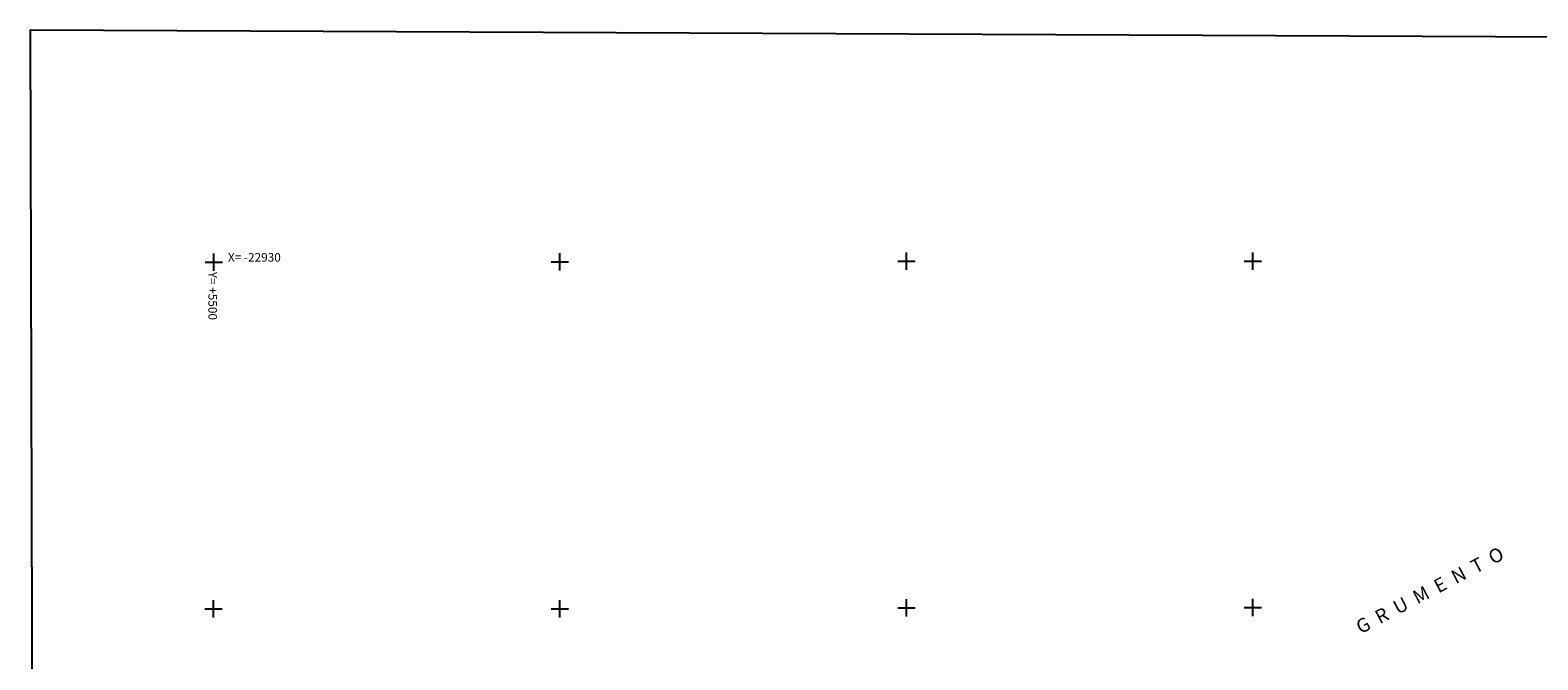
# Model space of a CAD drawing. Extents: x -23036 to -21638, y 3568 to 5633.
# Drawn here: x -23036 to -22165, y 5270 to 5633 of the extents above; entities that cross this region are included whole.
import ezdxf

# ---------------------------------------------------------------- set-up
doc = ezdxf.new("R2010")
doc.units = 0
doc.header["$MEASUREMENT"] = 0
doc.linetypes.add('CONTINUA', pattern=[0])
for name, color, linetype in [('LINEEVARIE', 6, 'CONTINUA'), ('SIMBOLI', 6, 'CONTINUA'), ('TESTI', 3, 'CONTINUA')]:
    doc.layers.add(name, color=color, linetype=linetype)

# ---------------------------------------------------------------- blocks, each defined once
blk = doc.blocks.new('3', base_point=(5, 5))
at = {"layer": 'SIMBOLI'}
for p, q in [((5, 0), (5, 10)), ((0, 5), (10, 5))]:
    blk.add_line(p, q, dxfattribs=at)

msp = doc.modelspace()

# ---------------------------------------------------------------- linework, layer by layer
at = {"layer": 'LINEEVARIE', "color": 2}
msp.add_lwpolyline([(-23030.142, 3567.914), (-21637.661, 3568.907), (-21639.913, 5626.963), (-23035.856, 5633.229), (-23030.142, 3567.914)], dxfattribs=at)

# ---------------------------------------------------------------- block references
at = {"layer": 'SIMBOLI'}
for p in [(-22929.853, 5499.319), (-22730.086, 5499.556), (-22529.914, 5499.834), (-22329.923, 5499.863), (-22929.916, 5299.287), (-22730.018, 5299.268), (-22529.898, 5299.866), (-22329.878, 5299.935)]:
    msp.add_blockref('3', p, dxfattribs=at)

# ---------------------------------------------------------------- texts
at = {"layer": 'TESTI', "color": 3}
msp.add_text('X= -22930', height=5, dxfattribs=at).set_placement((-22921.654, 5499.615))
for s, height, rotation, p in [('Y= +5500', 5, 269.883, (-22932.898, 5493.817)), ('G  R  U  M  E  N  T  O', 8, 27.676, (-22267.669, 5284.539))]:
    msp.add_text(s, height=height, rotation=rotation, dxfattribs=at).set_placement(p)

doc.saveas('drawing.dxf')
